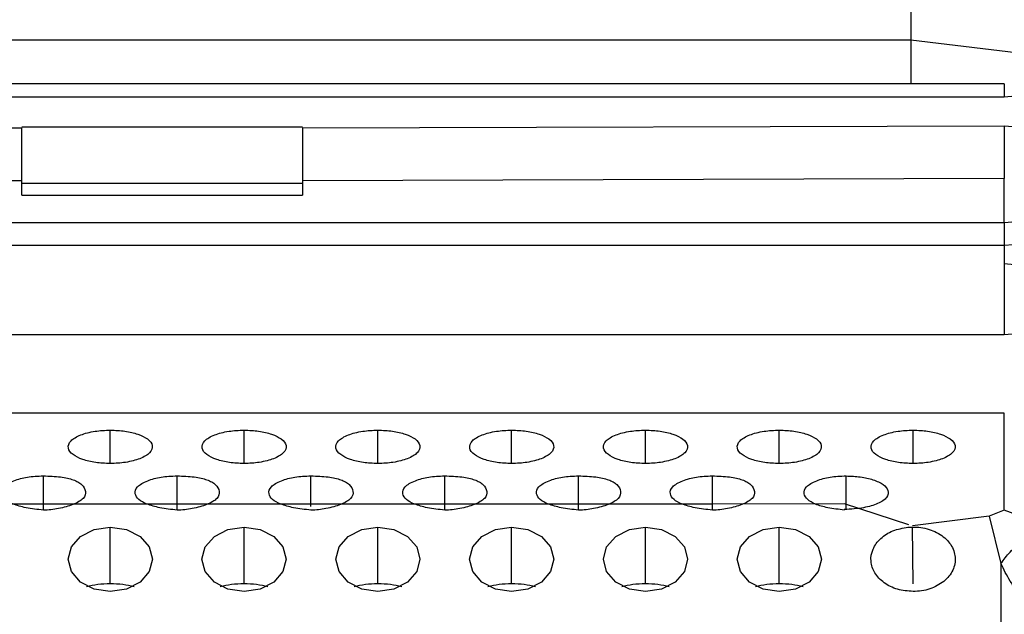
# Model space of a CAD drawing. Units: millimetres. Extents: x 2 to 208, y 2 to 295.
# Drawn here: x 45 to 46, y 154 to 154 of the extents above; entities that cross this region are included whole.
import ezdxf

# ---------------------------------------------------------------- set-up
doc = ezdxf.new("R2010")
doc.units = ezdxf.units.MM
doc.styles.add('SLDTEXTSTYLE1', font='TXT', dxfattribs={"width": 0.75})
doc.dimstyles.new('SLDDIMSTYLE2', dxfattribs={"dimtxt": 3.5, "dimasz": 3.302, "dimexe": 0, "dimexo": 0.0625, "dimgap": 0.875, "dimtad": 1, "dimlfac": 3, "dimrnd": 1e-09, "dimzin": 12, "dimdsep": 46, "dimtxsty": 'SLDTEXTSTYLE1', "dimsah": 1, "dimcen": 0.09, "dimadec": 0, "dimazin": 3, "dimtfac": 1, "dimtofl": 0, "dimtmove": 0, "dimatfit": 3, "dimfxl": 0, "dimfrac": 2, "dimtolj": 1, "dimtzin": 12, "dimarcsym": 0})

# ---------------------------------------------------------------- blocks, each defined once
blk = doc.blocks.new('_D_7')
at = {"color": 7, "linetype": 'Continuous', "lineweight": 0}
for p, q in [((38.3377, 151.0422), (38.3377, 168.1355)), ((48.3377, 151.0422), (48.3377, 168.1355)), ((48.3377, 167.1355), (38.3377, 167.1355)), ((48.3377, 167.1355), (70.325, 167.1355))]:
    blk.add_line(p, q, dxfattribs=at)
at = {"color": 7, "linetype": 'Continuous', "lineweight": 18}
for points in [[(38.3377, 167.1355), (41.6397, 166.6275), (41.6397, 167.6435)], [(48.3377, 167.1355), (45.0357, 167.6435), (45.0357, 166.6275)]]:
    blk.add_solid(points, dxfattribs=at)
at = {"color": 7, "linetype": 'Continuous', "lineweight": 18, "insert": (58.6875, 171.6473), "char_height": 3.5, "attachment_point": 1, "style": 'SLDTEXTSTYLE1'}
blk.add_mtext('30,00', dxfattribs=at)

msp = doc.modelspace()

# ---------------------------------------------------------------- linework, layer by layer
at = {"color": 7, "linetype": 'Continuous', "lineweight": 25}
for p, q in [((46.3377, 154.6077), (46.3377, 154.3729)), ((40.3377, 154.3729), (46.3377, 154.3729)), ((46.3377, 154.3729), (46.3377, 154.3165)), ((46.4577, 154.3165), (40.2177, 154.3165)), ((46.4577, 154.3165), (46.4577, 154.2994)), ((46.4577, 154.2994), (40.2177, 154.2994)), ((45.5577, 154.2597), (46.4577, 154.2626)), ((46.4577, 154.2626), (46.4577, 154.195)), ((41.4777, 154.2597), (45.1977, 154.2597)), ((45.5577, 154.2606), (45.1977, 154.2606)), ((45.1977, 154.1872), (45.1977, 154.2602)), ((45.5577, 154.2602), (45.5577, 154.1872)), ((45.1977, 154.192), (41.4777, 154.192)), ((45.5577, 154.1886), (45.1977, 154.1886)), ((45.1977, 154.1781), (45.1977, 154.1886)), ((45.1977, 154.1734), (45.1977, 154.1884)), ((46.4577, 154.195), (45.5577, 154.192)), ((45.5577, 154.1886), (45.5577, 154.1781)), ((45.5577, 154.1884), (45.5577, 154.1734)), ((46.4577, 154.1382), (46.4577, 154.195)), ((45.1977, 154.1734), (45.5577, 154.1734)), ((46.4577, 154.138), (40.2177, 154.138)), ((46.4577, 154.138), (46.4577, 154.1088)), ((46.4577, 154.1088), (40.2177, 154.1088)), ((46.4577, 154.1088), (46.4577, 153.9944)), ((46.4577, 153.9944), (40.2177, 153.9944)), ((46.4577, 153.8939), (40.2177, 153.8939)), ((46.4577, 153.7696), (46.4577, 153.8939)), ((45.3111, 153.8295), (45.3111, 153.8722)), ((45.4827, 153.8295), (45.4827, 153.8722)), ((45.6543, 153.8295), (45.6543, 153.8722)), ((45.8259, 153.8295), (45.8259, 153.8722)), ((45.9975, 153.8295), (45.9975, 153.8722)), ((46.1691, 153.8295), (46.1691, 153.8722)), ((46.3407, 153.8295), (46.3407, 153.8722)), ((45.2253, 153.7696), (45.2253, 153.8135)), ((45.3969, 153.7696), (45.3969, 153.8135)), ((45.5685, 153.7745), (45.5685, 153.8135)), ((45.7401, 153.7696), (45.7401, 153.8135)), ((45.9117, 153.7696), (45.9117, 153.8135)), ((46.0833, 153.7696), (46.0833, 153.8135)), ((46.2549, 153.7705), (46.2549, 153.8135)), ((45.2253, 153.7774), (45.0537, 153.7774)), ((45.3969, 153.7774), (45.2253, 153.7774)), ((45.5685, 153.7774), (45.3969, 153.7774)), ((45.7401, 153.7774), (45.5685, 153.7774)), ((45.9117, 153.7774), (45.7401, 153.7774)), ((46.0833, 153.7774), (45.9117, 153.7774)), ((46.2527, 153.7776), (46.0833, 153.7774)), ((46.3351, 153.751), (46.2527, 153.7776)), ((46.4385, 153.762), (46.3402, 153.7493)), ((46.4577, 153.7696), (46.4385, 153.762)), ((46.4385, 153.762), (46.4534, 153.7012)), ((46.7727, 153.6527), (46.4577, 153.7696)), ((45.3111, 153.6751), (45.3111, 153.748)), ((45.4827, 153.6751), (45.4827, 153.748)), ((45.6543, 153.6751), (45.6543, 153.748)), ((45.8259, 153.6751), (45.8259, 153.748)), ((45.9975, 153.6751), (45.9975, 153.748)), ((46.1691, 153.6751), (46.1691, 153.748)), ((46.3407, 153.6751), (46.3402, 153.7481)), ((46.4534, 153.7012), (46.4534, 153.4735))]:
    msp.add_line(p, q, dxfattribs=at)
at = {"color": 7, "linetype": 'Continuous', "lineweight": 25, "flags": 128}
for points in [[(46.3377, 154.3729), (46.6468, 154.3354), (46.9255, 154.2266), (47.1468, 154.0572), (47.2888, 153.8436), (47.3377, 153.6069), (47.2888, 153.3702), (47.1468, 153.1566), (46.9255, 152.9872), (46.6468, 152.8783), (46.3377, 152.8408)], [(45.3111, 153.6653), (45.2905, 153.6685), (45.273, 153.6774), (45.2613, 153.6908), (45.2571, 153.7067), (45.2613, 153.7225), (45.273, 153.7359), (45.2905, 153.7449), (45.3111, 153.748)], [(45.3111, 153.748), (45.3318, 153.7449), (45.3493, 153.7359), (45.361, 153.7225), (45.3651, 153.7067), (45.361, 153.6908), (45.3493, 153.6774), (45.3318, 153.6685), (45.3111, 153.6653)], [(45.4827, 153.6653), (45.4621, 153.6685), (45.4446, 153.6774), (45.4329, 153.6908), (45.4287, 153.7067), (45.4329, 153.7225), (45.4446, 153.7359), (45.4621, 153.7449), (45.4827, 153.748)], [(45.4827, 153.748), (45.5034, 153.7449), (45.5209, 153.7359), (45.5326, 153.7225), (45.5367, 153.7067), (45.5326, 153.6908), (45.5209, 153.6774), (45.5034, 153.6685), (45.4827, 153.6653)], [(45.6543, 153.6653), (45.6337, 153.6685), (45.6162, 153.6774), (45.6045, 153.6908), (45.6003, 153.7067), (45.6045, 153.7225), (45.6162, 153.7359), (45.6337, 153.7449), (45.6543, 153.748)], [(45.6543, 153.748), (45.675, 153.7449), (45.6925, 153.7359), (45.7042, 153.7225), (45.7083, 153.7067), (45.7042, 153.6908), (45.6925, 153.6774), (45.675, 153.6685), (45.6543, 153.6653)], [(45.8259, 153.6653), (45.8053, 153.6685), (45.7878, 153.6774), (45.7761, 153.6908), (45.7719, 153.7067), (45.7761, 153.7225), (45.7878, 153.7359), (45.8053, 153.7449), (45.8259, 153.748)], [(45.8259, 153.748), (45.8466, 153.7449), (45.8641, 153.7359), (45.8758, 153.7225), (45.8799, 153.7067), (45.8758, 153.6908), (45.8641, 153.6774), (45.8466, 153.6685), (45.8259, 153.6653)], [(45.9975, 153.6653), (45.9769, 153.6685), (45.9594, 153.6774), (45.9477, 153.6908), (45.9435, 153.7067), (45.9477, 153.7225), (45.9594, 153.7359), (45.9769, 153.7449), (45.9975, 153.748)], [(45.9975, 153.748), (46.0182, 153.7449), (46.0357, 153.7359), (46.0474, 153.7225), (46.0515, 153.7067), (46.0474, 153.6908), (46.0357, 153.6774), (46.0182, 153.6685), (45.9975, 153.6653)], [(46.1691, 153.6653), (46.1485, 153.6685), (46.131, 153.6774), (46.1193, 153.6908), (46.1151, 153.7067), (46.1193, 153.7225), (46.131, 153.7359), (46.1485, 153.7449), (46.1691, 153.748)], [(46.1691, 153.748), (46.1898, 153.7449), (46.2073, 153.7359), (46.219, 153.7225), (46.2231, 153.7067), (46.219, 153.6908), (46.2073, 153.6774), (46.1898, 153.6685), (46.1691, 153.6653)]]:
    msp.add_lwpolyline(points, dxfattribs=at)
at = {"color": 7, "linetype": 'Continuous', "lineweight": 25}
for centre, radius in [((46.5234, 153.7264), 0.5767), ((46.5135, 153.6516), 0.4897), ((46.5099, 153.6538), 0.458), ((46.5038, 153.5925), 0.4044)]:
    msp.add_arc(centre, radius, 8.5517, 96.5409, dxfattribs=at)
for points, knots in [([(46.4577, 154.2626), (46.5441, 154.2541), (46.7167, 154.2371), (46.9098, 154.1165), (47.0252, 153.9681), (47.0389, 153.8642), (47.0457, 153.8122)], [0, 0, 0, 0, 0.279891, 0.559167, 0.779381, 1, 1, 1, 1]), ([(46.4577, 154.0858), (46.5278, 154.0793), (46.668, 154.0663), (46.8319, 153.9867), (46.8891, 153.9115), (46.9108, 153.883)], [0, 0, 0, 0, 0.38343, 0.76686, 1, 1, 1, 1]), ([(45.3111, 153.8295), (45.3079, 153.8296), (45.3015, 153.8297), (45.289, 153.8311), (45.2746, 153.8345), (45.2617, 153.841), (45.2557, 153.8495), (45.2585, 153.8571), (45.2656, 153.8626), (45.2728, 153.8661), (45.2816, 153.8689), (45.2911, 153.8708), (45.3011, 153.872), (45.3078, 153.8721), (45.3111, 153.8722)], [0, 0, 0, 0, 0.052856, 0.104893, 0.214609, 0.33504, 0.474905, 0.624844, 0.694519, 0.764803, 0.826679, 0.890903, 0.944733, 1, 1, 1, 1]), ([(45.3111, 153.8722), (45.3144, 153.8721), (45.3207, 153.872), (45.3333, 153.8706), (45.3477, 153.8672), (45.3606, 153.8607), (45.3666, 153.8522), (45.3638, 153.8446), (45.3567, 153.8391), (45.3495, 153.8356), (45.3407, 153.8328), (45.3312, 153.8309), (45.3212, 153.8297), (45.3145, 153.8296), (45.3111, 153.8295)], [0, 0, 0, 0, 0.052856, 0.104893, 0.214609, 0.33504, 0.474905, 0.624844, 0.694519, 0.764803, 0.826679, 0.890903, 0.944733, 1, 1, 1, 1]), ([(45.4827, 153.8295), (45.4795, 153.8296), (45.4731, 153.8297), (45.4606, 153.8311), (45.4462, 153.8345), (45.4333, 153.841), (45.4273, 153.8495), (45.4301, 153.8571), (45.4372, 153.8626), (45.4444, 153.8661), (45.4532, 153.8689), (45.4627, 153.8708), (45.4727, 153.872), (45.4794, 153.8721), (45.4827, 153.8722)], [0, 0, 0, 0, 0.052856, 0.104893, 0.214609, 0.33504, 0.474905, 0.624844, 0.694519, 0.764803, 0.826679, 0.890903, 0.944733, 1, 1, 1, 1]), ([(45.4827, 153.8722), (45.486, 153.8721), (45.4923, 153.872), (45.5049, 153.8706), (45.5193, 153.8672), (45.5322, 153.8607), (45.5382, 153.8522), (45.5354, 153.8446), (45.5283, 153.8391), (45.5211, 153.8356), (45.5123, 153.8328), (45.5028, 153.8309), (45.4928, 153.8297), (45.4861, 153.8296), (45.4827, 153.8295)], [0, 0, 0, 0, 0.052856, 0.104893, 0.214609, 0.33504, 0.474905, 0.624844, 0.694519, 0.764803, 0.826679, 0.890903, 0.944733, 1, 1, 1, 1]), ([(45.6543, 153.8295), (45.6511, 153.8296), (45.6447, 153.8297), (45.6322, 153.8311), (45.6178, 153.8345), (45.6049, 153.841), (45.5989, 153.8495), (45.6017, 153.8571), (45.6088, 153.8626), (45.616, 153.8661), (45.6248, 153.8689), (45.6343, 153.8708), (45.6443, 153.872), (45.651, 153.8721), (45.6543, 153.8722)], [0, 0, 0, 0, 0.052856, 0.104893, 0.214609, 0.33504, 0.474905, 0.624844, 0.694519, 0.764803, 0.826679, 0.890903, 0.944733, 1, 1, 1, 1]), ([(45.6543, 153.8722), (45.6576, 153.8721), (45.6639, 153.872), (45.6765, 153.8706), (45.6909, 153.8672), (45.7038, 153.8607), (45.7098, 153.8522), (45.707, 153.8446), (45.6999, 153.8391), (45.6927, 153.8356), (45.6839, 153.8328), (45.6744, 153.8309), (45.6644, 153.8297), (45.6577, 153.8296), (45.6543, 153.8295)], [0, 0, 0, 0, 0.052856, 0.104893, 0.214609, 0.33504, 0.474905, 0.624844, 0.694519, 0.764803, 0.826679, 0.890903, 0.944733, 1, 1, 1, 1]), ([(45.8259, 153.8295), (45.8227, 153.8296), (45.8163, 153.8297), (45.8038, 153.8311), (45.7894, 153.8345), (45.7765, 153.841), (45.7705, 153.8495), (45.7733, 153.8571), (45.7804, 153.8626), (45.7876, 153.8661), (45.7964, 153.8689), (45.8059, 153.8708), (45.8159, 153.872), (45.8226, 153.8721), (45.8259, 153.8722)], [0, 0, 0, 0, 0.052856, 0.104893, 0.214609, 0.33504, 0.474905, 0.624844, 0.694519, 0.764803, 0.826679, 0.890903, 0.944733, 1, 1, 1, 1]), ([(45.8259, 153.8722), (45.8292, 153.8721), (45.8355, 153.872), (45.8481, 153.8706), (45.8625, 153.8672), (45.8754, 153.8607), (45.8814, 153.8522), (45.8786, 153.8446), (45.8715, 153.8391), (45.8643, 153.8356), (45.8555, 153.8328), (45.846, 153.8309), (45.836, 153.8297), (45.8293, 153.8296), (45.8259, 153.8295)], [0, 0, 0, 0, 0.052856, 0.104893, 0.214609, 0.33504, 0.474905, 0.624844, 0.694519, 0.764803, 0.826679, 0.890903, 0.944733, 1, 1, 1, 1]), ([(45.9975, 153.8295), (45.9943, 153.8296), (45.9879, 153.8297), (45.9754, 153.8311), (45.961, 153.8345), (45.9481, 153.841), (45.9421, 153.8495), (45.9449, 153.8571), (45.952, 153.8626), (45.9592, 153.8661), (45.968, 153.8689), (45.9775, 153.8708), (45.9875, 153.872), (45.9942, 153.8721), (45.9975, 153.8722)], [0, 0, 0, 0, 0.052856, 0.104893, 0.214609, 0.33504, 0.474905, 0.624844, 0.694519, 0.764803, 0.826679, 0.890903, 0.944733, 1, 1, 1, 1]), ([(45.9975, 153.8722), (46.0008, 153.8721), (46.0071, 153.872), (46.0197, 153.8706), (46.0341, 153.8672), (46.047, 153.8607), (46.053, 153.8522), (46.0502, 153.8446), (46.0431, 153.8391), (46.0359, 153.8356), (46.0271, 153.8328), (46.0176, 153.8309), (46.0076, 153.8297), (46.0009, 153.8296), (45.9975, 153.8295)], [0, 0, 0, 0, 0.052856, 0.104893, 0.214609, 0.33504, 0.474905, 0.624844, 0.694519, 0.764803, 0.826679, 0.890903, 0.944733, 1, 1, 1, 1]), ([(46.1691, 153.8295), (46.1659, 153.8296), (46.1595, 153.8297), (46.147, 153.8311), (46.1326, 153.8345), (46.1197, 153.841), (46.1137, 153.8495), (46.1165, 153.8571), (46.1236, 153.8626), (46.1308, 153.8661), (46.1396, 153.8689), (46.1491, 153.8708), (46.1591, 153.872), (46.1658, 153.8721), (46.1691, 153.8722)], [0, 0, 0, 0, 0.052856, 0.104893, 0.214609, 0.33504, 0.474905, 0.624844, 0.694519, 0.764803, 0.826679, 0.890903, 0.944733, 1, 1, 1, 1]), ([(46.1691, 153.8722), (46.1724, 153.8721), (46.1787, 153.872), (46.1913, 153.8706), (46.2057, 153.8672), (46.2186, 153.8607), (46.2246, 153.8522), (46.2218, 153.8446), (46.2147, 153.8391), (46.2075, 153.8356), (46.1987, 153.8328), (46.1892, 153.8309), (46.1792, 153.8297), (46.1725, 153.8296), (46.1691, 153.8295)], [0, 0, 0, 0, 0.052856, 0.104893, 0.214609, 0.33504, 0.474905, 0.624844, 0.694519, 0.764803, 0.826679, 0.890903, 0.944733, 1, 1, 1, 1]), ([(46.3407, 153.8295), (46.3375, 153.8296), (46.3311, 153.8297), (46.3186, 153.8311), (46.3042, 153.8345), (46.2913, 153.841), (46.2853, 153.8495), (46.2881, 153.8571), (46.2952, 153.8626), (46.3024, 153.8661), (46.3112, 153.8689), (46.3207, 153.8708), (46.3307, 153.872), (46.3374, 153.8721), (46.3407, 153.8722)], [0, 0, 0, 0, 0.052856, 0.104893, 0.214609, 0.33504, 0.474905, 0.624844, 0.694519, 0.764803, 0.826679, 0.890903, 0.944733, 1, 1, 1, 1]), ([(46.3407, 153.8722), (46.344, 153.8721), (46.3503, 153.872), (46.3629, 153.8706), (46.3773, 153.8672), (46.3902, 153.8607), (46.3962, 153.8522), (46.3934, 153.8446), (46.3863, 153.8391), (46.3791, 153.8356), (46.3703, 153.8328), (46.3608, 153.8309), (46.3508, 153.8297), (46.3441, 153.8296), (46.3407, 153.8295)], [0, 0, 0, 0, 0.052856, 0.104893, 0.214609, 0.33504, 0.474905, 0.624844, 0.694519, 0.764803, 0.826679, 0.890903, 0.944733, 1, 1, 1, 1]), ([(45.2253, 153.7696), (45.2177, 153.7705), (45.2034, 153.7722), (45.1859, 153.777), (45.1748, 153.7833), (45.1703, 153.7911), (45.1722, 153.7983), (45.1795, 153.8038), (45.1869, 153.8073), (45.1954, 153.8101), (45.2046, 153.8121), (45.2147, 153.8133), (45.2217, 153.8134), (45.2253, 153.8135)], [0, 0, 0, 0, 0.131282, 0.246331, 0.357123, 0.476918, 0.622274, 0.692797, 0.765672, 0.827067, 0.884722, 0.941399, 1, 1, 1, 1]), ([(45.2253, 153.8135), (45.2328, 153.8133), (45.2437, 153.813), (45.2563, 153.8108), (45.2639, 153.8086), (45.2701, 153.8057), (45.2765, 153.8008), (45.2803, 153.7936), (45.2786, 153.786), (45.2712, 153.7804), (45.2612, 153.7758), (45.249, 153.7721), (45.2353, 153.77), (45.2286, 153.7697), (45.2253, 153.7696)], [0, 0, 0, 0, 0.119453, 0.172809, 0.225219, 0.279541, 0.338356, 0.476804, 0.620919, 0.690354, 0.761849, 0.891824, 0.947341, 1, 1, 1, 1]), ([(45.3969, 153.7696), (45.3893, 153.7705), (45.375, 153.7722), (45.3575, 153.777), (45.3464, 153.7833), (45.3419, 153.7911), (45.3438, 153.7983), (45.3511, 153.8038), (45.3585, 153.8073), (45.367, 153.8101), (45.3762, 153.8121), (45.3863, 153.8133), (45.3933, 153.8134), (45.3969, 153.8135)], [0, 0, 0, 0, 0.131279, 0.246326, 0.357119, 0.476919, 0.622274, 0.692797, 0.765672, 0.827067, 0.884722, 0.941399, 1, 1, 1, 1]), ([(45.3969, 153.8135), (45.4044, 153.8133), (45.4153, 153.813), (45.4279, 153.8108), (45.4355, 153.8086), (45.4417, 153.8057), (45.4481, 153.8008), (45.4519, 153.7936), (45.4502, 153.786), (45.4428, 153.7804), (45.4328, 153.7758), (45.4206, 153.7721), (45.4069, 153.77), (45.4002, 153.7697), (45.3969, 153.7696)], [0, 0, 0, 0, 0.119454, 0.172809, 0.225219, 0.279541, 0.338356, 0.476804, 0.620919, 0.690355, 0.761849, 0.891823, 0.94734, 1, 1, 1, 1]), ([(45.5685, 153.7696), (45.5609, 153.7705), (45.5466, 153.7722), (45.5291, 153.777), (45.518, 153.7833), (45.5135, 153.7911), (45.5154, 153.7983), (45.5227, 153.8038), (45.5301, 153.8073), (45.5386, 153.8101), (45.5478, 153.8121), (45.5579, 153.8133), (45.5649, 153.8134), (45.5685, 153.8135)], [0, 0, 0, 0, 0.131279, 0.246326, 0.357119, 0.476919, 0.622274, 0.692797, 0.765672, 0.827067, 0.884722, 0.941399, 1, 1, 1, 1]), ([(45.5685, 153.8135), (45.576, 153.8133), (45.5869, 153.813), (45.5995, 153.8108), (45.6071, 153.8086), (45.6133, 153.8057), (45.6197, 153.8008), (45.6235, 153.7936), (45.6218, 153.786), (45.6144, 153.7804), (45.6044, 153.7758), (45.5922, 153.7721), (45.5785, 153.77), (45.5718, 153.7697), (45.5685, 153.7696)], [0, 0, 0, 0, 0.119454, 0.172809, 0.225219, 0.279541, 0.338356, 0.476804, 0.620919, 0.690355, 0.761849, 0.891823, 0.94734, 1, 1, 1, 1]), ([(45.7401, 153.7696), (45.7325, 153.7705), (45.7182, 153.7722), (45.7007, 153.777), (45.6896, 153.7833), (45.6851, 153.7911), (45.687, 153.7983), (45.6943, 153.8038), (45.7017, 153.8073), (45.7102, 153.8101), (45.7194, 153.8121), (45.7295, 153.8133), (45.7365, 153.8134), (45.7401, 153.8135)], [0, 0, 0, 0, 0.131279, 0.246326, 0.357119, 0.476919, 0.622274, 0.692797, 0.765672, 0.827067, 0.884722, 0.941399, 1, 1, 1, 1]), ([(45.7401, 153.8135), (45.7476, 153.8133), (45.7585, 153.813), (45.7711, 153.8108), (45.7787, 153.8086), (45.7849, 153.8057), (45.7913, 153.8008), (45.7951, 153.7936), (45.7934, 153.786), (45.786, 153.7804), (45.776, 153.7758), (45.7638, 153.7721), (45.7501, 153.77), (45.7434, 153.7697), (45.7401, 153.7696)], [0, 0, 0, 0, 0.119454, 0.172809, 0.225219, 0.279541, 0.338356, 0.476804, 0.620919, 0.690355, 0.761849, 0.891823, 0.94734, 1, 1, 1, 1]), ([(45.9117, 153.7696), (45.9041, 153.7705), (45.8898, 153.7722), (45.8723, 153.777), (45.8612, 153.7833), (45.8567, 153.7911), (45.8586, 153.7983), (45.8659, 153.8038), (45.8733, 153.8073), (45.8818, 153.8101), (45.891, 153.8121), (45.9011, 153.8133), (45.9081, 153.8134), (45.9117, 153.8135)], [0, 0, 0, 0, 0.131279, 0.246326, 0.357119, 0.476919, 0.622274, 0.692797, 0.765672, 0.827067, 0.884722, 0.941399, 1, 1, 1, 1]), ([(45.9117, 153.8135), (45.9192, 153.8133), (45.9301, 153.813), (45.9427, 153.8108), (45.9503, 153.8086), (45.9565, 153.8057), (45.9629, 153.8008), (45.9667, 153.7936), (45.965, 153.786), (45.9576, 153.7804), (45.9476, 153.7758), (45.9354, 153.7721), (45.9217, 153.77), (45.915, 153.7697), (45.9117, 153.7696)], [0, 0, 0, 0, 0.119454, 0.172809, 0.225219, 0.279541, 0.338356, 0.476804, 0.620919, 0.690355, 0.761849, 0.891823, 0.94734, 1, 1, 1, 1]), ([(46.0833, 153.7696), (46.0757, 153.7705), (46.0614, 153.7722), (46.0439, 153.777), (46.0328, 153.7833), (46.0283, 153.7911), (46.0302, 153.7983), (46.0375, 153.8038), (46.0449, 153.8073), (46.0534, 153.8101), (46.0626, 153.8121), (46.0727, 153.8133), (46.0797, 153.8134), (46.0833, 153.8135)], [0, 0, 0, 0, 0.131279, 0.246326, 0.357119, 0.476919, 0.622274, 0.692797, 0.765672, 0.827067, 0.884722, 0.941399, 1, 1, 1, 1]), ([(46.0833, 153.8135), (46.0908, 153.8133), (46.1017, 153.813), (46.1143, 153.8108), (46.1219, 153.8086), (46.1281, 153.8057), (46.1345, 153.8008), (46.1383, 153.7936), (46.1366, 153.786), (46.1292, 153.7804), (46.1192, 153.7758), (46.107, 153.7721), (46.0933, 153.77), (46.0866, 153.7697), (46.0833, 153.7696)], [0, 0, 0, 0, 0.119454, 0.172809, 0.225219, 0.279541, 0.338356, 0.476804, 0.620919, 0.690355, 0.761849, 0.891823, 0.94734, 1, 1, 1, 1]), ([(46.2527, 153.7697), (46.2454, 153.7706), (46.2316, 153.7722), (46.2149, 153.777), (46.2043, 153.7833), (46.1999, 153.7911), (46.2018, 153.7983), (46.2091, 153.8038), (46.2165, 153.8073), (46.225, 153.8101), (46.2342, 153.8121), (46.2443, 153.8133), (46.2513, 153.8134), (46.2549, 153.8135)], [0, 0, 0, 0, 0.126949, 0.239668, 0.35039, 0.471953, 0.618694, 0.689886, 0.763449, 0.825428, 0.88363, 0.940845, 1, 1, 1, 1]), ([(46.2549, 153.8135), (46.2611, 153.8132), (46.2738, 153.8128), (46.2907, 153.8087), (46.3038, 153.8026), (46.3098, 153.7946), (46.3086, 153.7858), (46.2987, 153.7791), (46.2874, 153.775), (46.2736, 153.7717), (46.2611, 153.7709), (46.2525, 153.7703)], [0, 0, 0, 0, 0.099818, 0.204631, 0.323405, 0.451004, 0.592157, 0.731708, 0.795635, 0.859816, 1, 1, 1, 1]), ([(46.4534, 153.7012), (46.4571, 153.7062), (46.4629, 153.7141), (46.474, 153.7244), (46.491, 153.7269), (46.5051, 153.7227), (46.5123, 153.7206)], [0, 0, 0, 0, 0.3027712, 0.4754995, 0.7319649, 1, 1, 1, 1]), ([(46.5123, 153.6379), (46.5064, 153.6406), (46.4944, 153.646), (46.478, 153.6608), (46.4639, 153.6796), (46.4571, 153.6936), (46.4534, 153.7012)], [0, 0, 0, 0, 0.223108, 0.448821, 0.701795, 1, 1, 1, 1]), ([(45.3111, 153.6751), (45.3056, 153.6749), (45.2945, 153.6746), (45.2853, 153.6725), (45.2806, 153.6714)], [0, 0, 0, 0, 0.493104, 1, 1, 1, 1]), ([(45.3417, 153.6714), (45.337, 153.6725), (45.3278, 153.6746), (45.3166, 153.6749), (45.3111, 153.6751)], [0, 0, 0, 0, 0.5068963, 1, 1, 1, 1]), ([(45.4827, 153.6751), (45.4772, 153.6749), (45.4661, 153.6746), (45.4569, 153.6725), (45.4522, 153.6714)], [0, 0, 0, 0, 0.4931037, 1, 1, 1, 1]), ([(45.5133, 153.6714), (45.5086, 153.6725), (45.4994, 153.6746), (45.4882, 153.6749), (45.4827, 153.6751)], [0, 0, 0, 0, 0.5068963, 1, 1, 1, 1]), ([(45.6543, 153.6751), (45.6488, 153.6749), (45.6377, 153.6746), (45.6285, 153.6725), (45.6238, 153.6714)], [0, 0, 0, 0, 0.4931037, 1, 1, 1, 1]), ([(45.6849, 153.6714), (45.6802, 153.6725), (45.671, 153.6746), (45.6598, 153.6749), (45.6543, 153.6751)], [0, 0, 0, 0, 0.5068963, 1, 1, 1, 1]), ([(45.8259, 153.6751), (45.8204, 153.6749), (45.8093, 153.6746), (45.8001, 153.6725), (45.7954, 153.6714)], [0, 0, 0, 0, 0.493104, 1, 1, 1, 1]), ([(45.8565, 153.6714), (45.8518, 153.6725), (45.8426, 153.6746), (45.8314, 153.6749), (45.8259, 153.6751)], [0, 0, 0, 0, 0.506896, 1, 1, 1, 1]), ([(45.9975, 153.6751), (45.992, 153.6749), (45.9809, 153.6746), (45.9717, 153.6725), (45.967, 153.6714)], [0, 0, 0, 0, 0.4931037, 1, 1, 1, 1]), ([(46.0281, 153.6714), (46.0234, 153.6725), (46.0142, 153.6746), (46.003, 153.6749), (45.9975, 153.6751)], [0, 0, 0, 0, 0.5068963, 1, 1, 1, 1]), ([(46.1691, 153.6751), (46.1636, 153.6749), (46.1525, 153.6746), (46.1433, 153.6725), (46.1386, 153.6714)], [0, 0, 0, 0, 0.4931037, 1, 1, 1, 1]), ([(46.1997, 153.6714), (46.195, 153.6725), (46.1858, 153.6746), (46.1746, 153.6749), (46.1691, 153.6751)], [0, 0, 0, 0, 0.5068963, 1, 1, 1, 1])]:
    msp.add_open_spline(points, degree=3, knots=knots, dxfattribs=at)
for points in [[(46.3407, 153.6653), (46.3339, 153.6659), (46.3203, 153.667), (46.3028, 153.6759), (46.2907, 153.6887), (46.2855, 153.7041), (46.2882, 153.7199), (46.2983, 153.7338), (46.3143, 153.7442), (46.3276, 153.7466), (46.3343, 153.7477)], [(46.3342, 153.7477), (46.3379, 153.7479), (46.3452, 153.7483), (46.3561, 153.7466), (46.3664, 153.7434), (46.3756, 153.7387), (46.3833, 153.7326), (46.3893, 153.7255), (46.3932, 153.7176), (46.395, 153.7092), (46.3946, 153.7007), (46.3919, 153.6925), (46.3871, 153.6849), (46.3803, 153.6781), (46.372, 153.6726), (46.3623, 153.6685), (46.3517, 153.6658), (46.3444, 153.6655), (46.3407, 153.6653)]]:
    msp.add_open_spline(points, degree=3, dxfattribs=at)

# ---------------------------------------------------------------- dimensions: what is measured, and where the dimension line sits
at = {"color": 7, "linetype": 'Continuous', "lineweight": 18}
dim = msp.add_linear_dim(base=(38.3377, 167.1355), p1=(48.3377, 150.0422), p2=(38.3377, 150.0422), dimstyle='SLDDIMSTYLE2', dxfattribs=at)
dim.commit()
dim.dimension.update_dxf_attribs({"geometry": '_D_7', "text_midpoint": (64.5062, 167.1355), "dimtype": 160})

doc.saveas('drawing.dxf')
